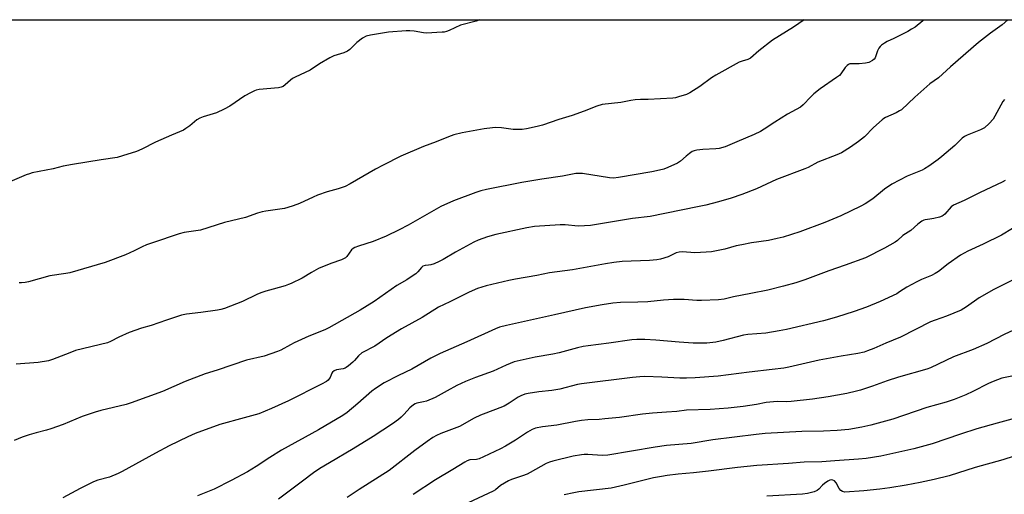
# Model space of a CAD drawing. Units: inches. Extents: x 1213771 to 1219770, y 553456 to 557456.
# Drawn here: x 1215468 to 1215867, y 557263 to 557456 of the extents above; entities that cross this region are included whole.
import ezdxf

# ---------------------------------------------------------------- set-up
doc = ezdxf.new("R2010")
doc.units = ezdxf.units.IN
doc.header["$MEASUREMENT"] = 0
doc.layers.add('NTRL-Pasture Land', color=2, linetype='Continuous')
doc.layers.add('Undefined', color=1, linetype='Continuous')

msp = doc.modelspace()

# ---------------------------------------------------------------- linework, layer by layer
at = {"layer": 'NTRL-Pasture Land'}
msp.add_polyline3d([(1215334.58, 556877.54, 0), (1215332.77, 556884.6, 0), (1215326.4, 556926.22, 0), (1215323.81, 556969.98, 0), (1215323.49, 557060.2, 0), (1215319.67, 557135.88, 0), (1215318.19, 557145.39, 0), (1215315.64, 557155.06, 0), (1215307.22, 557175.27, 0), (1215295.1, 557196.01, 0), (1215271.57, 557230.3, 0), (1215229.4, 557269.26, 0), (1215152.89, 557343.99, 0), (1215082.24, 557432.54, 0), (1215062.65, 557455.82, 0), (1216150.66, 557455.71, 0)], dxfattribs=at)
at = {"layer": 'Undefined'}
for points, elevation in [([(1215654.84, 557455.76), (1215653.36, 557455.24), (1215647, 557453.63), (1215642.36, 557451.45), (1215641.29, 557451.01), (1215640.45, 557450.81), (1215639.58, 557450.72), (1215633.17, 557450.39), (1215632.02, 557450.51), (1215628.26, 557451.14), (1215626.48, 557451.31), (1215624.99, 557451.31), (1215617.86, 557450.7), (1215610.52, 557449.55), (1215608.82, 557449.13), (1215607.33, 557448.27), (1215604.99, 557446.55), (1215602.1, 557443.72), (1215601.21, 557443.03), (1215599.67, 557442.3), (1215595.61, 557441.09), (1215594.01, 557440.3), (1215589.85, 557437.94), (1215586.05, 557435.29), (1215579.95, 557432.51), (1215578.95, 557431.99), (1215578.05, 557431.3), (1215575.99, 557429.35), (1215575.07, 557428.75), (1215574.33, 557428.44), (1215573.2, 557428.2), (1215565.34, 557427.45), (1215564.25, 557427.27), (1215563.45, 557426.99), (1215561.9, 557426.19), (1215559.62, 557424.86), (1215553.47, 557420.74), (1215551.2, 557419.47), (1215548.07, 557418), (1215542.64, 557416.41), (1215541.32, 557415.91), (1215540.2, 557415.19), (1215537.36, 557412.74), (1215535.68, 557411.6), (1215534.68, 557411.01), (1215529.81, 557408.96), (1215523.39, 557406.11), (1215517.8, 557403.28), (1215515.63, 557402.29), (1215510.02, 557400.52), (1215507.81, 557399.91), (1215501.4, 557398.97), (1215489.71, 557397.09), (1215485.9, 557396.33), (1215481.87, 557395.28), (1215473.43, 557393.63), (1215472.3, 557393.33), (1215470.96, 557392.85), (1215463.38, 557389.64)], 520), ([(1215868.9, 557455.74), (1215866.56, 557453.7), (1215861.92, 557450.37), (1215857.04, 557446.52), (1215845.62, 557436.69), (1215840.78, 557432.22), (1215837.32, 557429.77), (1215835.99, 557428.68), (1215831.24, 557424.43), (1215825.74, 557419.29), (1215825, 557418.79), (1215823.69, 557418.08), (1215819.35, 557416.17), (1215818.59, 557415.73), (1215817.9, 557415.2), (1215814.41, 557412.08), (1215810.83, 557408.29), (1215808.39, 557406.33), (1215805.11, 557404.03), (1215801.42, 557401.75), (1215799.55, 557400.97), (1215791.81, 557398.04), (1215787.92, 557395.86), (1215786.65, 557395.25), (1215775.06, 557390.9), (1215767, 557387.23), (1215761.12, 557384.85), (1215756.72, 557383.42), (1215751.54, 557381.89), (1215746.5, 557380.59), (1215743.08, 557379.83), (1215723.92, 557376.01), (1215716.77, 557375.14), (1215703.81, 557372.93), (1215699.69, 557372.32), (1215697.35, 557372.15), (1215694.71, 557372.08), (1215689.5, 557372.56), (1215687.4, 557372.62), (1215676.96, 557371.9), (1215673.89, 557371.36), (1215661.4, 557368.63), (1215657.95, 557367.71), (1215654.21, 557366.31), (1215652.36, 557365.48), (1215645.05, 557361.53), (1215639.95, 557358.44), (1215638.43, 557357.64), (1215636.29, 557356.77), (1215634.93, 557356.32), (1215634.09, 557356.17), (1215632.67, 557356.06), (1215631.78, 557355.77), (1215631.22, 557355.31), (1215629.77, 557353.46), (1215628.88, 557352.72), (1215627.45, 557351.69), (1215625.25, 557350.23), (1215621.24, 557347.98), (1215611.96, 557341.42), (1215606.32, 557337.98), (1215593.7, 557330.73), (1215591.96, 557329.94), (1215585.59, 557327.35), (1215579.65, 557324.68), (1215578.08, 557323.91), (1215574.13, 557321.73), (1215572.78, 557321.11), (1215567.41, 557319.26), (1215560.23, 557317.65), (1215548.42, 557313.59), (1215543.52, 557312.1), (1215535.47, 557309.02), (1215526.27, 557304.98), (1215513.46, 557300.29), (1215511.54, 557299.7), (1215501.22, 557297.21), (1215498.95, 557296.56), (1215493.72, 557294.8), (1215485.93, 557291.57), (1215480.89, 557289.74), (1215479.2, 557289.2), (1215475.01, 557288.16), (1215472.17, 557287.3), (1215469.34, 557286.37), (1215466.14, 557285.08)], 514), ([(1215834.89, 557455.74), (1215834.5, 557455.4), (1215831.27, 557452.79), (1215829.86, 557451.9), (1215828.34, 557451.08), (1215822.65, 557448.16), (1215819.94, 557446.91), (1215818.94, 557446.3), (1215817.74, 557445.44), (1215817.08, 557444.88), (1215816.54, 557444.22), (1215816.06, 557443.19), (1215815.09, 557440.39), (1215814.64, 557439.78), (1215814.01, 557439.27), (1215812.56, 557438.47), (1215811.19, 557438.13), (1215808.6, 557437.88), (1215805.33, 557437.95), (1215804.78, 557437.86), (1215804.31, 557437.66), (1215803.7, 557437.17), (1215802.97, 557436.36), (1215801.21, 557433.83), (1215800.62, 557433.21), (1215799.45, 557432.32), (1215792.86, 557427.72), (1215790.31, 557425.72), (1215789, 557424.53), (1215785.98, 557421.23), (1215784.88, 557420.32), (1215779.61, 557417.46), (1215774.41, 557414.23), (1215770.13, 557411.38), (1215768.64, 557410.49), (1215766.03, 557409.16), (1215759.06, 557406.19), (1215754.37, 557404.28), (1215751.94, 557403.6), (1215750.52, 557403.42), (1215745.24, 557403.19), (1215742.88, 557402.89), (1215741.74, 557402.63), (1215740.98, 557402.29), (1215739.83, 557401.52), (1215738.51, 557400.47), (1215736.18, 557398.34), (1215734.98, 557397.58), (1215731.03, 557395.83), (1215729.42, 557395.2), (1215727.71, 557394.76), (1215724.54, 557394.09), (1215711.05, 557391.74), (1215709.04, 557391.48), (1215707.43, 557391.59), (1215696.47, 557393.38), (1215695.33, 557393.46), (1215693.72, 557393.36), (1215688.39, 557392.36), (1215679.95, 557391.15), (1215671.89, 557389.81), (1215657.52, 557386.93), (1215655.24, 557386.37), (1215653.3, 557385.72), (1215644.19, 557382.26), (1215639.05, 557379.96), (1215633.32, 557376.82), (1215625.78, 557372.46), (1215622.14, 557370.54), (1215616.86, 557367.95), (1215611.57, 557365.8), (1215605.63, 557363.93), (1215604.25, 557363.42), (1215603.56, 557363.03), (1215602.8, 557362.38), (1215600.91, 557359.79), (1215600.34, 557359.2), (1215599.89, 557358.9), (1215598.84, 557358.42), (1215594.39, 557356.83), (1215589.47, 557354.79), (1215586.64, 557353.26), (1215582.78, 557350.93), (1215578.38, 557348.79), (1215577.32, 557348.34), (1215575.93, 557347.86), (1215571.13, 557346.42), (1215568.1, 557345.61), (1215566.12, 557344.95), (1215564.52, 557344.26), (1215558.68, 557341.44), (1215551.29, 557338.63), (1215549.9, 557338.2), (1215548.46, 557337.92), (1215541.76, 557337.01), (1215535.89, 557336.33), (1215533.89, 557335.92), (1215527.81, 557333.91), (1215521.67, 557331.69), (1215517.77, 557330.59), (1215512.74, 557328.9), (1215508.5, 557326.97), (1215505.18, 557325.2), (1215503.9, 557324.66), (1215490.96, 557321.57), (1215488.59, 557320.7), (1215481.64, 557317.89), (1215479.98, 557317.37), (1215475.86, 557316.69), (1215466.93, 557316.03)], 516), ([(1215786.33, 557455.74), (1215782.06, 557452.79), (1215773.45, 557447.46), (1215767.93, 557443.23), (1215764.51, 557440.17), (1215763.51, 557439.67), (1215761.17, 557439.01), (1215760, 557438.53), (1215750.55, 557433.26), (1215748.82, 557432.17), (1215744.08, 557428.73), (1215739.93, 557426.08), (1215738.61, 557425.52), (1215735.34, 557424.45), (1215734.23, 557424.17), (1215733.07, 557424.03), (1215723.12, 557423.49), (1215720.03, 557423.45), (1215717.77, 557423.27), (1215716.07, 557423.02), (1215712.04, 557422.2), (1215704.5, 557421.37), (1215702.23, 557420.69), (1215697.17, 557418.68), (1215692.24, 557416.93), (1215686.86, 557415.34), (1215680.24, 557413), (1215678.15, 557412.43), (1215673.74, 557411.53), (1215671.99, 557411.31), (1215669.67, 557411.22), (1215668.37, 557411.32), (1215663.67, 557411.92), (1215661.4, 557412.02), (1215659.98, 557411.97), (1215656.65, 557411.48), (1215647.69, 557409.89), (1215644.31, 557409.03), (1215642.13, 557408.33), (1215637.15, 557406.3), (1215631.96, 557404.35), (1215622.89, 557400.46), (1215615.62, 557396.85), (1215612.56, 557395.16), (1215602.24, 557389.21), (1215600.21, 557388.15), (1215597.49, 557387.12), (1215592.93, 557385.91), (1215589.11, 557384.55), (1215587.23, 557383.8), (1215581.7, 557381.29), (1215579.12, 557380.24), (1215577, 557379.57), (1215575.66, 557379.25), (1215568.05, 557378.13), (1215566.63, 557377.84), (1215564.69, 557377.27), (1215559.82, 557375.6), (1215551.41, 557373.49), (1215541.62, 557370.4), (1215535, 557369.4), (1215533.01, 557368.96), (1215522.18, 557365.31), (1215519.79, 557364.43), (1215517.98, 557363.68), (1215514.7, 557361.99), (1215511.21, 557360.41), (1215503.02, 557357.28), (1215488.65, 557353.06), (1215487, 557352.76), (1215480.48, 557351.85), (1215471.96, 557349.45), (1215470.5, 557349.19), (1215469.02, 557349.04), (1215468.14, 557349.05)], 518), ([(1215867.57, 557423.48), (1215866.9, 557422.55), (1215863.68, 557416.63), (1215862.9, 557415.39), (1215861.33, 557413.69), (1215859.42, 557411.93), (1215858.67, 557411.48), (1215857.87, 557411.11), (1215852.34, 557408.92), (1215851.29, 557408.41), (1215850.42, 557407.71), (1215847.35, 557404.72), (1215842.19, 557400.28), (1215840.66, 557399.09), (1215836.84, 557396.35), (1215835.13, 557395.27), (1215834.12, 557394.72), (1215828.13, 557392.31), (1215821.91, 557389.1), (1215818.87, 557387.02), (1215814.12, 557383.18), (1215811, 557381.15), (1215809.25, 557380.15), (1215801.18, 557376.24), (1215794.77, 557373.57), (1215784.61, 557369.76), (1215777.76, 557367.55), (1215775.44, 557366.97), (1215771.92, 557366.25), (1215764.92, 557365.24), (1215761.13, 557364.52), (1215758.81, 557364.02), (1215754.15, 557362.67), (1215748.72, 557361.68), (1215746.67, 557361.5), (1215741.96, 557361.27), (1215737, 557361.58), (1215735.6, 557361.53), (1215734.38, 557361.2), (1215732.27, 557360.08), (1215731.17, 557359.63), (1215728.05, 557358.63), (1215726.64, 557358.33), (1215723.6, 557358.06), (1215712.6, 557357.66), (1215709.15, 557357.3), (1215705.79, 557356.8), (1215692.42, 557354.3), (1215683.09, 557353.05), (1215677.99, 557351.97), (1215669.3, 557350.5), (1215666.62, 557349.97), (1215657.43, 557347.8), (1215653.94, 557346.74), (1215650.49, 557345.27), (1215642.75, 557341.33), (1215638.13, 557339.21), (1215631.44, 557335.02), (1215623.15, 557330.31), (1215617.1, 557326.66), (1215612.24, 557323.33), (1215607.02, 557320.57), (1215605.68, 557319.45), (1215604.05, 557317.51), (1215603.43, 557316.88), (1215601.67, 557315.33), (1215600.73, 557314.66), (1215600.23, 557314.41), (1215599.44, 557314.19), (1215596.75, 557313.77), (1215595.8, 557313.32), (1215595.19, 557312.82), (1215594.87, 557312.41), (1215594.53, 557311.73), (1215594.13, 557310.65), (1215593.71, 557309.98), (1215593.35, 557309.59), (1215592.67, 557309.07), (1215590.61, 557307.93), (1215577.34, 557301.13), (1215570.38, 557298.02), (1215565.23, 557295.94), (1215559.28, 557294.24), (1215549.52, 557291.61), (1215539.46, 557287.92), (1215536.47, 557286.56), (1215528.98, 557282.9), (1215523.33, 557279.92), (1215509.86, 557272.48), (1215508.18, 557271.64), (1215504.73, 557270.17), (1215500.03, 557268.94), (1215498.29, 557268.32), (1215492.88, 557265.56), (1215485.75, 557261.74)], 512), ([(1215867.8, 557390.52), (1215866.6, 557389.86), (1215857.67, 557385.75), (1215851.14, 557382.51), (1215846.93, 557380.61), (1215845.89, 557379.83), (1215843.34, 557376.9), (1215842.74, 557376.34), (1215842.28, 557376.06), (1215841.22, 557375.69), (1215838.96, 557375.19), (1215837.26, 557374.86), (1215835.37, 557374.61), (1215834.84, 557374.46), (1215834.06, 557374.08), (1215832.37, 557372.89), (1215829.54, 557370.23), (1215826.3, 557368.19), (1215824.21, 557366.24), (1215823.27, 557365.55), (1215818.91, 557363.05), (1215811.14, 557359.22), (1215803, 557356.19), (1215796.38, 557353.91), (1215786.54, 557350.25), (1215782.98, 557349.08), (1215777.93, 557347.63), (1215771.64, 557346.1), (1215764.7, 557344.65), (1215757.65, 557343.3), (1215753.85, 557342.44), (1215751.61, 557342.16), (1215744.65, 557341.83), (1215742.84, 557341.89), (1215737.67, 557342.29), (1215733.38, 557342.33), (1215729.29, 557342.03), (1215722.96, 557341.39), (1215718.96, 557341.19), (1215711.83, 557341.09), (1215708.77, 557340.84), (1215704.46, 557340.17), (1215697.74, 557338.95), (1215685.06, 557336), (1215665.66, 557331.75), (1215662.86, 557330.99), (1215661.19, 557330.42), (1215649.55, 557325.06), (1215638.8, 557320.42), (1215634.99, 557318.47), (1215629.88, 557315.45), (1215627.27, 557314.02), (1215621.83, 557311.39), (1215616.08, 557308.41), (1215612.6, 557306.2), (1215611.09, 557305.12), (1215605.46, 557300.11), (1215601.02, 557296.39), (1215599.31, 557295.19), (1215589.41, 557289.38), (1215574.48, 557281.18), (1215569.69, 557278.2), (1215564.24, 557274.45), (1215560.67, 557272.4), (1215554.01, 557268.77), (1215547.12, 557265.31), (1215540.38, 557262.57)], 510), ([(1215870.84, 557371.08), (1215866.39, 557368.43), (1215858.94, 557364.75), (1215852.69, 557361.86), (1215849.66, 557360.28), (1215844.75, 557356.72), (1215840.82, 557353.69), (1215839.42, 557352.78), (1215837.95, 557352.05), (1215833.89, 557350.38), (1215832.07, 557349.49), (1215827.97, 557347.34), (1215825.04, 557345.33), (1215823.86, 557344.61), (1215817.11, 557341.43), (1215811.65, 557339.21), (1215806.63, 557337.47), (1215799.44, 557335.11), (1215794.12, 557333.63), (1215779.2, 557330.16), (1215776.14, 557329.53), (1215770.76, 557328.63), (1215763.47, 557328.02), (1215761.78, 557327.81), (1215753.43, 557325.61), (1215750.58, 557325.02), (1215746.91, 557324.58), (1215741.27, 557324.49), (1215735.61, 557324.92), (1215726.16, 557325.8), (1215721.7, 557326.05), (1215718.56, 557326.05), (1215716.47, 557325.89), (1215707.2, 557324.51), (1215698.76, 557323.48), (1215696.76, 557323.17), (1215694.49, 557322.67), (1215687.02, 557320.57), (1215684.39, 557320.04), (1215677.24, 557318.89), (1215668.82, 557316.92), (1215665.55, 557315.67), (1215660.21, 557313.26), (1215653.06, 557310.63), (1215649.04, 557309.06), (1215645.47, 557307.4), (1215641.63, 557305.26), (1215637.99, 557303.12), (1215636.7, 557302.47), (1215633.19, 557301.08), (1215632.08, 557300.77), (1215629.28, 557300.16), (1215628.69, 557299.94), (1215628, 557299.55), (1215626.54, 557298.36), (1215624.25, 557295.72), (1215623, 557294.49), (1215621.86, 557293.55), (1215619.46, 557291.81), (1215611.65, 557286.67), (1215603.57, 557281.72), (1215593.85, 557276.04), (1215589.97, 557273.67), (1215587.37, 557271.88), (1215582.92, 557268.61), (1215573.25, 557261.23)], 508), ([(1215871.66, 557350.54), (1215863.28, 557346.3), (1215857.32, 557342.93), (1215852.17, 557339.3), (1215849.94, 557337.97), (1215844.05, 557335.53), (1215839.47, 557333.91), (1215837.61, 557333.17), (1215825.38, 557327.02), (1215819.47, 557324.56), (1215814.51, 557322.38), (1215812.04, 557321.42), (1215810.63, 557320.97), (1215808.02, 557320.38), (1215801.39, 557319.29), (1215792.42, 557317.66), (1215780.11, 557314.81), (1215778.14, 557314.47), (1215773.32, 557313.83), (1215764.04, 557312.77), (1215751.42, 557311.16), (1215742.08, 557310.5), (1215738.61, 557310.32), (1215735.94, 557310.33), (1215728.62, 557310.78), (1215721.78, 557310.98), (1215719.78, 557310.92), (1215716.69, 557310.69), (1215696.05, 557308.07), (1215694.46, 557307.75), (1215687.25, 557305.88), (1215684.03, 557305.34), (1215678.82, 557304.75), (1215674.5, 557304.14), (1215673.08, 557303.84), (1215671.42, 557303.25), (1215670.39, 557302.7), (1215666.75, 557300.19), (1215664.74, 557299.01), (1215661.24, 557297.63), (1215655.14, 557295.4), (1215652.55, 557294.15), (1215646.59, 557290.8), (1215644.5, 557289.89), (1215639.09, 557287.95), (1215637.33, 557287.09), (1215635.86, 557286.26), (1215633.51, 557284.71), (1215628.52, 557281), (1215618.06, 557272.85), (1215605.97, 557265.14), (1215601.05, 557261.91)], 506), ([(1215880.79, 557334.31), (1215867.39, 557328.07), (1215860.43, 557324.46), (1215854.84, 557322.03), (1215846.82, 557318.95), (1215837.56, 557314.59), (1215836.01, 557314.05), (1215824.61, 557310.75), (1215819.93, 557309.21), (1215814.02, 557307.06), (1215809.21, 557305.48), (1215807.54, 557305.02), (1215803.66, 557304.18), (1215796.08, 557302.81), (1215789.67, 557301.83), (1215781.11, 557300.83), (1215779.26, 557300.72), (1215775.34, 557300.85), (1215772.38, 557300.66), (1215770.92, 557300.47), (1215766.95, 557299.71), (1215761.54, 557298.85), (1215755.54, 557298.19), (1215748.21, 557297.58), (1215738.62, 557297.35), (1215734.72, 557296.84), (1215730.53, 557296.61), (1215724.8, 557296.14), (1215720.86, 557295.69), (1215711.51, 557294.44), (1215705.58, 557293.83), (1215703.26, 557293.64), (1215698.7, 557293.42), (1215696.1, 557293.16), (1215693.65, 557292.78), (1215686.13, 557291.23), (1215680.21, 557290.59), (1215677.41, 557290), (1215676.07, 557289.57), (1215674.12, 557288.5), (1215669.31, 557285.25), (1215665.29, 557282.75), (1215663.28, 557281.64), (1215656.39, 557278.43), (1215654.52, 557277.63), (1215653.45, 557277.36), (1215650.79, 557277.18), (1215649.67, 557276.83), (1215648.74, 557276.32), (1215643.89, 557273.26), (1215636.86, 557269.09), (1215627.85, 557263.21)], 504), ([(1215871.88, 557311.47), (1215866.46, 557310.29), (1215863, 557309.05), (1215861.04, 557308.16), (1215854.72, 557304.99), (1215851.86, 557303.64), (1215849.78, 557302.72), (1215847.1, 557301.72), (1215843.85, 557300.6), (1215836.11, 557298.41), (1215822.34, 557293.76), (1215813.34, 557291.28), (1215809.73, 557290.47), (1215804.41, 557289.56), (1215799.75, 557289.07), (1215794.2, 557288.9), (1215785.45, 557288.78), (1215770.5, 557287.85), (1215766.82, 557287.53), (1215749.27, 557285.37), (1215740.47, 557283.84), (1215730.52, 557282.97), (1215725.96, 557282.37), (1215706.81, 557279.1), (1215704.39, 557278.96), (1215698.67, 557279.39), (1215697.2, 557279.38), (1215696.04, 557279.28), (1215692.63, 557278.64), (1215684.41, 557276.74), (1215683.04, 557276.31), (1215681.73, 557275.71), (1215675.3, 557272.06), (1215674, 557271.38), (1215672.18, 557270.68), (1215667.76, 557269.24), (1215666.43, 557268.69), (1215663.24, 557266.74), (1215661.19, 557265.04), (1215660.29, 557264.49), (1215650.06, 557259.79)], 502), ([(1215870.48, 557293.76), (1215864.57, 557292.04), (1215856.3, 557289.73), (1215849.73, 557287.7), (1215838.16, 557283.76), (1215830.72, 557281.69), (1215817.47, 557278.7), (1215811.45, 557277.73), (1215808.37, 557277.46), (1215798.82, 557276.88), (1215793.53, 557276.4), (1215786.35, 557276.23), (1215780.02, 557275.68), (1215767.2, 557274.9), (1215759.25, 557274.06), (1215747.6, 557272.61), (1215741.41, 557271.94), (1215735.31, 557271.38), (1215730.74, 557270.81), (1215728.45, 557270.48), (1215725.28, 557269.85), (1215713.32, 557266.91), (1215708.09, 557265.71), (1215694.99, 557264.17), (1215692.95, 557263.85), (1215689.01, 557262.98)], 500)]:
    msp.add_lwpolyline(points, dxfattribs=dict(at, elevation=elevation))
msp.add_polyline3d([(1215875.64, 557280.06, 498), (1215866.85, 557277.27, 498), (1215855.59, 557274.17, 498), (1215845.09, 557270.78, 498), (1215839.08, 557269.25, 498), (1215833.35, 557268, 498), (1215827.7, 557266.93, 498), (1215821.03, 557265.88, 498), (1215816.94, 557265.34, 498), (1215810.48, 557264.7, 498), (1215802.78, 557264.15, 498), (1215801.82, 557264.32, 498), (1215801.15, 557264.76, 498), (1215800.52, 557265.63, 498), (1215799.31, 557267.86, 498), (1215798.64, 557268.68, 498), (1215797.96, 557269.03, 498), (1215797.21, 557269.04, 498), (1215796.7, 557268.91, 498), (1215795.96, 557268.57, 498), (1215794.56, 557267.64, 498), (1215793.72, 557266.88, 498), (1215792.26, 557265.25, 498), (1215791.66, 557264.75, 498), (1215790.39, 557264.23, 498), (1215787.63, 557263.57, 498), (1215785.59, 557263.33, 498), (1215771.16, 557262.47, 498)], dxfattribs=at)

doc.saveas('drawing.dxf')
